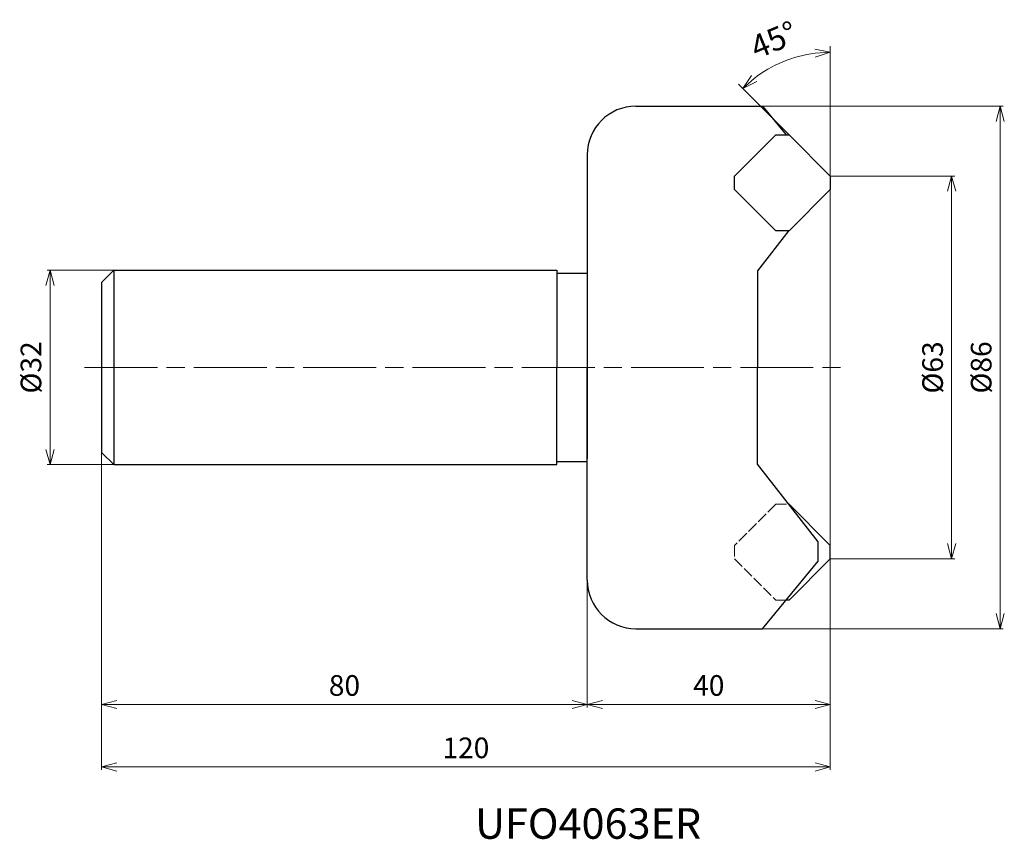
# Model space of a CAD drawing. Units: millimetres. Extents: x -133 to 29, y -78 to 57.
import ezdxf

# ---------------------------------------------------------------- set-up
doc = ezdxf.new("R2010")
doc.units = ezdxf.units.MM
doc.linetypes.add('AM_ISO02W050', pattern=[7.5, 6, -1.5])
doc.linetypes.add('AM_ISO08W050', pattern=[18, 12, -1.5, 3, -1.5])
for name, color, linetype, lineweight in [('AM_0', 7, 'Continuous', 30), ('AM_3', 6, 'AM_ISO02W050', 13), ('AM_5', 3, 'Continuous', 13), ('AM_6', 2, 'Continuous', 30), ('AM_7', 4, 'AM_ISO08W050', 13)]:
    doc.layers.add(name, color=color, linetype=linetype, lineweight=lineweight)
doc.styles.add('ACISOTS', font='isocp.shx', dxfattribs={"bigfont": 'extfont.shx'})
doc.styles.get("Standard").update_dxf_attribs({"font": 'ISOCP.SHX', "bigfont": 'EXTFONT.SHX'})
doc.dimstyles.new('AM_JIS$0', dxfattribs={"dimtxt": 3.4, "dimasz": 2.5, "dimexe": 0.5, "dimexo": 0.1, "dimgap": 1, "dimtad": 3, "dimzin": 1, "dimdsep": 46, "dimtxsty": 'STANDARD', "dimblk": 'OPEN30', "dimcen": 0, "dimclrd": 3, "dimclre": 3, "dimclrt": 2, "dimaunit": 1, "dimadec": 1, "dimazin": 2, "dimtp": 0.1, "dimtm": 0.1, "dimtfac": 0.71, "dimtmove": 0, "dimatfit": 3, "dimldrblk": 'OPEN30', "dimfxl": 1, "dimtzin": 1, "dimlwd": -1, "dimlwe": -1, "dimarcsym": 0})
doc.dimstyles.new('AM_JIS$2', dxfattribs={"dimtxt": 3.8, "dimasz": 2.5, "dimexe": 1, "dimexo": 0, "dimgap": 1.5, "dimtad": 3, "dimzin": 1, "dimdsep": 46, "dimtxsty": 'STANDARD', "dimblk": 'OPEN30', "dimcen": 0, "dimclrd": 256, "dimclre": 256, "dimclrt": 2, "dimaunit": 1, "dimadec": 1, "dimazin": 0, "dimtp": 0.1, "dimtm": 0.1, "dimtfac": 0.71, "dimtmove": 0, "dimatfit": 3, "dimldrblk": 'OPEN30', "dimfxl": 1, "dimlwd": -1, "dimlwe": -1, "dimarcsym": 0})

# ---------------------------------------------------------------- blocks, each defined once
blk = doc.blocks.new('_Open30')
at = {"color": 0, "linetype": 'ByBlock', "lineweight": -2}
for p, q in [((-1, 0.268), (0, 0)), ((0, 0), (-1, -0.268)), ((0, 0), (-1, 0))]:
    blk.add_line(p, q, dxfattribs=at)
blk = doc.blocks.new('*D5')
at = {"layer": 'AM_5', "color": 3}
for p, q in [((-118.1, 16), (-128.98, 16)), ((-128.48, 13.5), (-128.48, -13.5)), ((-118.1, -16), (-128.98, -16))]:
    blk.add_line(p, q, dxfattribs=at)
at = {"layer": 'Defpoints', "color": 0}
for p in [(-118, 16), (-128.48, -16), (-118, -16)]:
    blk.add_point(p, dxfattribs=at)
at = {"layer": 'AM_5', "color": 3, "xscale": 2.5, "yscale": 2.5, "zscale": 2.5}
for p, rotation in [((-128.48, 16), 90), ((-128.48, -16), 270)]:
    blk.add_blockref('_Open30', p, dxfattribs=dict(at, rotation=rotation))
at = {"layer": 'AM_5', "color": 2, "insert": (-131.18, 0), "char_height": 3.4, "attachment_point": 5, "rotation": 90}
blk.add_mtext('%%c32', dxfattribs=at)
blk = doc.blocks.new('*D6')
at = {"layer": 'AM_5', "color": 3}
for p, q in [((-120, -14.1), (-120, -55.98)), ((-40, -15.1), (-40, -55.98)), ((-117.5, -55.48), (-42.5, -55.48))]:
    blk.add_line(p, q, dxfattribs=at)
at = {"layer": 'Defpoints', "color": 0}
for p in [(-120, -14), (-40, -15), (-40, -55.48)]:
    blk.add_point(p, dxfattribs=at)
at = {"layer": 'AM_5', "color": 3, "xscale": 2.5, "yscale": 2.5, "zscale": 2.5, "rotation": 180}
blk.add_blockref('_Open30', (-120, -55.48), dxfattribs=at)
at = {"layer": 'AM_5', "color": 3, "xscale": 2.5, "yscale": 2.5, "zscale": 2.5}
blk.add_blockref('_Open30', (-40, -55.48), dxfattribs=at)
at = {"layer": 'AM_5', "color": 2, "insert": (-80, -52.78), "char_height": 3.4, "attachment_point": 5}
blk.add_mtext('80', dxfattribs=at)
blk = doc.blocks.new('*D7')
at = {"layer": 'AM_5', "color": 3}
for p, q in [((0, 3.4), (0, -55.98)), ((-40, -15.2), (-40, -55.98)), ((-37.5, -55.48), (-2.5, -55.48))]:
    blk.add_line(p, q, dxfattribs=at)
at = {"layer": 'Defpoints', "color": 0}
for p in [(0, 3.5), (-40, -15.1), (0, -55.48)]:
    blk.add_point(p, dxfattribs=at)
at = {"layer": 'AM_5', "color": 3, "xscale": 2.5, "yscale": 2.5, "zscale": 2.5, "rotation": 180}
blk.add_blockref('_Open30', (-40, -55.48), dxfattribs=at)
at = {"layer": 'AM_5', "color": 3, "xscale": 2.5, "yscale": 2.5, "zscale": 2.5}
blk.add_blockref('_Open30', (0, -55.48), dxfattribs=at)
at = {"layer": 'AM_5', "color": 2, "insert": (-20, -52.78), "char_height": 3.4, "attachment_point": 5}
blk.add_mtext('40', dxfattribs=at)
blk = doc.blocks.new('*D8')
at = {"layer": 'AM_5', "color": 3}
for p, q in [((0, 30.3), (0, -66.25)), ((-120, -14.1), (-120, -66.25)), ((-117.5, -65.75), (-2.5, -65.75))]:
    blk.add_line(p, q, dxfattribs=at)
at = {"layer": 'Defpoints', "color": 0}
for p in [(0, 30.4), (-120, -14), (0, -65.75)]:
    blk.add_point(p, dxfattribs=at)
at = {"layer": 'AM_5', "color": 3, "xscale": 2.5, "yscale": 2.5, "zscale": 2.5, "rotation": 180}
blk.add_blockref('_Open30', (-120, -65.75), dxfattribs=at)
at = {"layer": 'AM_5', "color": 3, "xscale": 2.5, "yscale": 2.5, "zscale": 2.5}
blk.add_blockref('_Open30', (0, -65.75), dxfattribs=at)
at = {"layer": 'AM_5', "color": 2, "insert": (-60, -63.05), "char_height": 3.4, "attachment_point": 5}
blk.add_mtext('120', dxfattribs=at)
blk = doc.blocks.new('*D9')
at = {"layer": 'AM_5', "color": 3}
for p, q in [((0.1, 31.5), (20.5, 31.5)), ((20, 29), (20, -29)), ((0.1, -31.5), (20.5, -31.5))]:
    blk.add_line(p, q, dxfattribs=at)
at = {"layer": 'Defpoints', "color": 0}
for p in [(0, 31.5), (0, -31.5), (20, -31.5)]:
    blk.add_point(p, dxfattribs=at)
at = {"layer": 'AM_5', "color": 3, "xscale": 2.5, "yscale": 2.5, "zscale": 2.5}
for p, rotation in [((20, 31.5), 90), ((20, -31.5), 270)]:
    blk.add_blockref('_Open30', p, dxfattribs=dict(at, rotation=rotation))
at = {"layer": 'AM_5', "color": 2, "insert": (17.3, 0), "char_height": 3.4, "attachment_point": 5, "rotation": 90}
blk.add_mtext('%%c63', dxfattribs=at)
blk = doc.blocks.new('2')
at = {"layer": 'AM_0'}
for p, q in [((-23.31, 11.05), (-16.53, 17.83)), ((-16.53, 17.83), (-14.33, 17.83)), ((-14.33, 17.83), (-7.55, 11.05)), ((-23.31, 8.85), (-23.31, 11.05)), ((-7.55, 11.05), (-7.55, 8.85)), ((-16.53, 2.07), (-23.31, 8.85)), ((-7.55, 8.85), (-14.33, 2.07)), ((-14.33, 2.07), (-16.53, 2.07))]:
    blk.add_line(p, q, dxfattribs=at)
blk = doc.blocks.new('*D12')
at = {"layer": 'AM_5', "color": 3}
for p, q in [((-21.43, 43), (28.5, 43)), ((28, 40.5), (28, -40.5)), ((-11.05, -43), (28.5, -43))]:
    blk.add_line(p, q, dxfattribs=at)
at = {"layer": 'Defpoints', "color": 0}
for p in [(-21.53, 43), (-11.15, -43), (28, -43)]:
    blk.add_point(p, dxfattribs=at)
at = {"layer": 'AM_5', "color": 3, "xscale": 2.5, "yscale": 2.5, "zscale": 2.5}
for p, rotation in [((28, 43), 90), ((28, -43), 270)]:
    blk.add_blockref('_Open30', p, dxfattribs=dict(at, rotation=rotation))
at = {"layer": 'AM_5', "color": 2, "insert": (25.3, 0), "char_height": 3.4, "attachment_point": 5, "rotation": 90}
blk.add_mtext('%%c86', dxfattribs=at)
blk = doc.blocks.new('*D13')
at = {"layer": 'AM_5'}
for p, q in [((0, 31.5), (0, 52.87)), ((-6.78, 38.28), (-15.11, 46.61))]:
    blk.add_line(p, q, dxfattribs=at)
blk.add_arc((0, 31.5), 20.37, 97.0368, 127.9632, dxfattribs=at)
at = {"layer": 'Defpoints', "color": 0}
for p in [(-5.27, 51.17), (-6.78, 38.28), (0, 31.5), (0, 31.5), (0, 29.3)]:
    blk.add_point(p, dxfattribs=at)
at = {"layer": 'AM_5', "xscale": 2.5, "yscale": 2.5, "zscale": 2.5}
for p, rotation in [((0, 51.87), 3.518417626121231), ((-14.4, 45.9), 221.4815823738786)]:
    blk.add_blockref('_Open30', p, dxfattribs=dict(at, rotation=rotation))
at = {"layer": 'AM_5', "color": 2, "insert": (-9.1, 53.46), "char_height": 3.8, "attachment_point": 5, "rotation": 22.5}
blk.add_mtext('45%%d', dxfattribs=at)

msp = doc.modelspace()

# ---------------------------------------------------------------- linework, layer by layer
at = {"layer": 'AM_0'}
for p, q in [((-32, 43), (-11.15, 43)), ((-11.15, 43), (-7.26, 38.28)), ((-40, 35), (-40, 0)), ((-6.83, 22.52), (-12, 15.9)), ((-118, 16), (-120, 14)), ((-118, 16), (-90, 16)), ((-118, 16), (-118, -16)), ((-90, 16), (-45, 16)), ((-45, 16), (-45, 0)), ((-45, 15.5), (-40, 15.5)), ((-40, 15), (-40, -15)), ((-12, 15.9), (-12, 0)), ((-120, 14), (-120, -14)), ((-45, -16), (-45, 0)), ((-40, -35), (-40, 0)), ((-12, -15.9), (-12, 0)), ((-118, -16), (-120, -14)), ((-118, -16), (-90, -16)), ((-90, -16), (-45, -16)), ((-45, -15.5), (-40, -15.5)), ((-2, -28.7), (-12, -15.9)), ((-6.78, -22.52), (-6.83, -22.52)), ((0, -29.3), (-6.78, -22.52)), ((-2, -31.9), (-2, -28.7)), ((0, -31.5), (0, -29.3)), ((-11.15, -43), (-2, -31.9)), ((-6.78, -38.28), (0, -31.5)), ((-6.78, -38.28), (-7.26, -38.28)), ((-32, -43), (-11.15, -43))]:
    msp.add_line(p, q, dxfattribs=at)
for centre, start, end in [((-32, 35), 90, 180), ((-32, -35), 180, 270)]:
    msp.add_arc(centre, 8, start, end, dxfattribs=at)
at = {"layer": 'AM_3', "ltscale": 0.3}
for p, q in [((-8.98, -22.52), (-15.76, -29.3)), ((-8.98, -22.52), (-6.83, -22.52)), ((-15.76, -29.3), (-15.76, -31.5)), ((-15.76, -31.5), (-8.98, -38.28)), ((-8.98, -38.28), (-6.78, -38.28))]:
    msp.add_line(p, q, dxfattribs=at)
at = {"layer": 'AM_7'}
msp.add_line((-122.79, 0), (2.79, 0), dxfattribs=at)

# ---------------------------------------------------------------- block references
at = {"layer": 'AM_0'}
msp.add_blockref('2', (7.55, 20.44), dxfattribs=at)

# ---------------------------------------------------------------- texts
at = {"layer": 'AM_6', "insert": (-58.48, -72.57), "char_height": 5, "width": 60.0664, "attachment_point": 1, "style": 'ACISOTS'}
msp.add_mtext('UFO4063ER', dxfattribs=at)

# ---------------------------------------------------------------- dimensions: what is measured, and where the dimension line sits
at = {"layer": 'AM_5'}
dim = msp.add_angular_dim_2l(base=(-5.27, 51.17), line1=((-6.78, 38.28), (0, 31.5)), line2=((0, 31.5), (0, 29.3)), text='45%%d', dimstyle='AM_JIS$2', override={"dimscale": 1, "dimdec": 1, "dimlfac": 1, "dimadec": 0}, dxfattribs=at)
dim.commit()
dim.dimension.update_dxf_attribs({"geometry": '*D13', "text_midpoint": (-9.1, 53.46)})
for base, p1, p2, override, picture, middle in [((28, -43), (-21.53, 43), (-11.15, -43), {"dimdec": 0, "dimadec": 0}, '*D12', (25.3, 0)), ((20, -31.5), (0, 31.5), (0, -31.5), {"dimdec": 0}, '*D9', (17.3, 0)), ((-128.48, -16), (-118, 16), (-118, -16), {"dimdec": 0}, '*D5', (-131.18, 0))]:
    dim = msp.add_linear_dim(base=base, p1=p1, p2=p2, angle=90, text='%%c<>', dimstyle='AM_JIS$0', override=override, dxfattribs=at)
    dim.commit()
    dim.dimension.update_dxf_attribs({"geometry": picture, "text_midpoint": middle})
for base, p1, p2, picture, middle in [((0, -65.75), (-120, -14), (0, 30.4), '*D8', (-60, -63.05)), ((0, -55.48), (-40, -15.1), (0, 3.5), '*D7', (-20, -52.78)), ((-40, -55.48), (-120, -14), (-40, -15), '*D6', (-80, -52.78))]:
    dim = msp.add_linear_dim(base=base, p1=p1, p2=p2, angle=0, dimstyle='AM_JIS$0', override={"dimdec": 0}, dxfattribs=at)
    dim.commit()
    dim.dimension.update_dxf_attribs({"geometry": picture, "text_midpoint": middle})

doc.saveas('drawing.dxf')
